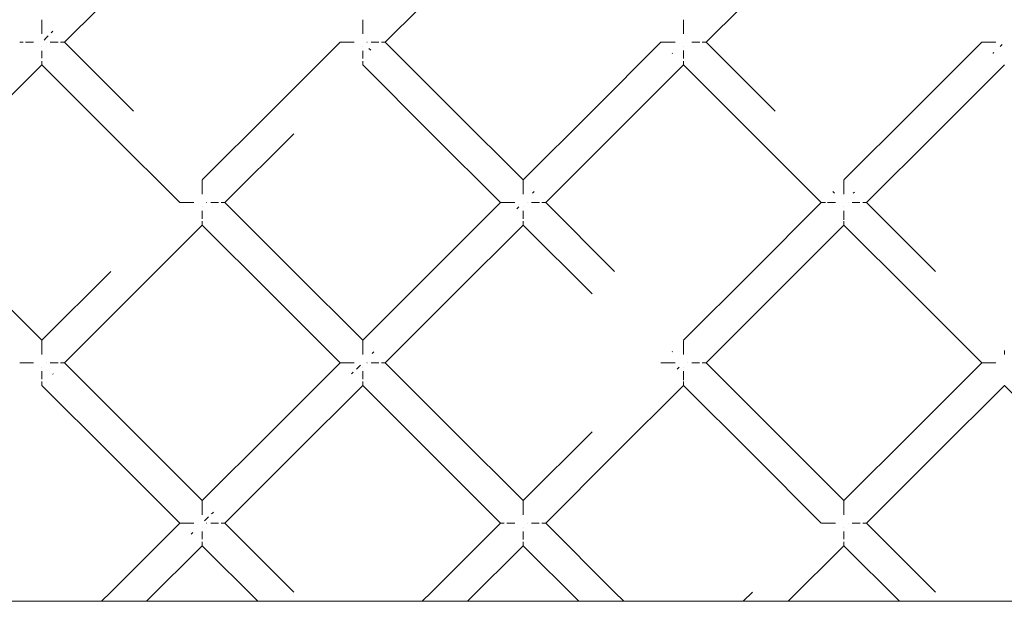
# Model space of a CAD drawing. Units: millimetres. Extents: x 57282 to 66916, y -18201 to -13029.
# Drawn here: x 61734 to 61855, y -15864 to -15792 of the extents above; entities that cross this region are included whole.
import ezdxf

# ---------------------------------------------------------------- set-up
doc = ezdxf.new("R2010")
doc.units = ezdxf.units.MM
doc.header["$MEASUREMENT"] = 0
doc.layers.add('Новый_Чертеж и Рисунок_Ном._пера__7', color=7, linetype='Continuous', lineweight=15)

msp = doc.modelspace()

# ---------------------------------------------------------------- linework, layer by layer
at = {"layer": 'Новый_Чертеж и Рисунок_Ном._пера__7', "color": 7, "linetype": 'Continuous', "lineweight": 15}
for points in [[(61739.27, -15795.18), (61747.73, -15786.72)], [(61778.66, -15795.18), (61787.12, -15786.72)], [(61818.06, -15795.18), (61826.52, -15786.72)], [(61736.49, -15792.45), (61736.49, -15792.41)], [(61736.49, -15792.48), (61736.49, -15792.46)], [(61736.49, -15792.6), (61736.49, -15792.48)], [(61736.49, -15792.6), (61736.49, -15792.62)], [(61736.49, -15792.65), (61736.49, -15792.62)], [(61736.49, -15792.84), (61736.49, -15792.65)], [(61736.49, -15792.84), (61736.49, -15792.87)], [(61736.49, -15792.91), (61736.49, -15792.87)], [(61775.89, -15792.45), (61775.89, -15792.41)], [(61775.89, -15792.48), (61775.89, -15792.46)], [(61775.89, -15792.6), (61775.89, -15792.48)], [(61775.89, -15792.6), (61775.89, -15792.62)], [(61775.89, -15792.65), (61775.89, -15792.62)], [(61775.89, -15792.84), (61775.89, -15792.65)], [(61775.89, -15792.84), (61775.89, -15792.87)], [(61775.89, -15792.91), (61775.89, -15792.87)], [(61815.28, -15792.45), (61815.28, -15792.41)], [(61815.28, -15792.48), (61815.28, -15792.46)], [(61815.28, -15792.6), (61815.28, -15792.48)], [(61815.28, -15792.6), (61815.28, -15792.62)], [(61815.28, -15792.65), (61815.28, -15792.62)], [(61815.28, -15792.84), (61815.28, -15792.65)], [(61815.28, -15792.84), (61815.28, -15792.87)], [(61815.28, -15792.91), (61815.28, -15792.87)], [(61736.49, -15793.18), (61736.49, -15792.91)], [(61736.49, -15793.18), (61736.49, -15793.22)], [(61736.49, -15793.26), (61736.49, -15793.22)], [(61736.49, -15793.61), (61736.49, -15793.26)], [(61736.49, -15793.61), (61736.49, -15793.64)], [(61736.49, -15793.68), (61736.49, -15793.64)], [(61736.49, -15794.09), (61736.49, -15793.68)], [(61736.49, -15794.09), (61736.49, -15794.12)], [(61737.77, -15793.9), (61737.65, -15794.03)], [(61737.77, -15793.9), (61737.65, -15794.03)], [(61737.77, -15793.9), (61737.65, -15794.03)], [(61737.77, -15793.9), (61737.65, -15794.03)], [(61737.77, -15793.9), (61737.85, -15793.82)], [(61737.77, -15793.9), (61737.85, -15793.82)], [(61737.77, -15793.9), (61737.85, -15793.82)], [(61737.77, -15793.9), (61737.85, -15793.82)], [(61775.89, -15793.18), (61775.89, -15792.91)], [(61775.89, -15793.18), (61775.89, -15793.22)], [(61775.89, -15793.26), (61775.89, -15793.22)], [(61775.89, -15793.61), (61775.89, -15793.26)], [(61775.89, -15793.61), (61775.89, -15793.64)], [(61775.89, -15793.68), (61775.89, -15793.64)], [(61775.89, -15794.09), (61775.89, -15793.68)], [(61775.89, -15794.09), (61775.89, -15794.12)], [(61815.28, -15793.18), (61815.28, -15792.91)], [(61815.28, -15793.18), (61815.28, -15793.22)], [(61815.28, -15793.26), (61815.28, -15793.22)], [(61815.28, -15793.61), (61815.28, -15793.26)], [(61815.28, -15793.61), (61815.28, -15793.64)], [(61815.28, -15793.68), (61815.28, -15793.64)], [(61815.28, -15794.09), (61815.28, -15793.68)], [(61815.28, -15794.09), (61815.28, -15794.12)], [(61733.79, -15795.18), (61733.77, -15795.18)], [(61733.91, -15795.18), (61733.79, -15795.18)], [(61733.91, -15795.18), (61733.93, -15795.18)], [(61733.96, -15795.18), (61733.93, -15795.18)], [(61734.16, -15795.18), (61733.96, -15795.18)], [(61734.16, -15795.18), (61734.19, -15795.18)], [(61734.5, -15795.18), (61734.53, -15795.18)], [(61734.57, -15795.18), (61734.53, -15795.18)], [(61734.92, -15795.18), (61734.57, -15795.18)], [(61734.92, -15795.18), (61734.95, -15795.18)], [(61734.99, -15795.18), (61734.95, -15795.18)], [(61735.4, -15795.18), (61734.99, -15795.18)], [(61735.4, -15795.18), (61735.43, -15795.18)], [(61735.46, -15795.18), (61735.43, -15795.18)], [(61736.49, -15794.15), (61736.49, -15794.12)], [(61737.02, -15794.65), (61736.76, -15794.91)], [(61737.02, -15794.65), (61736.76, -15794.91)], [(61737.02, -15794.65), (61737.26, -15794.41)], [(61737.02, -15794.65), (61737.26, -15794.41)], [(61737.02, -15795.18), (61737.03, -15795.18)], [(61737.53, -15795.18), (61737.55, -15795.18)], [(61737.58, -15795.18), (61737.55, -15795.18)], [(61738, -15795.18), (61737.58, -15795.18)], [(61738, -15795.18), (61738.03, -15795.18)], [(61738.07, -15795.18), (61738.03, -15795.18)], [(61738.41, -15795.18), (61738.07, -15795.18)], [(61738.41, -15795.18), (61738.45, -15795.18)], [(61738.49, -15795.18), (61738.45, -15795.18)], [(61738.83, -15795.18), (61738.8, -15795.18)], [(61739.02, -15795.18), (61738.83, -15795.18)], [(61739.02, -15795.18), (61739.06, -15795.18)], [(61739.08, -15795.18), (61739.06, -15795.18)], [(61739.19, -15795.18), (61739.08, -15795.18)], [(61739.19, -15795.18), (61739.21, -15795.18)], [(61739.26, -15795.18), (61739.22, -15795.18)], [(61739.27, -15795.18), (61747.73, -15803.64)], [(61773.11, -15795.18), (61764.65, -15803.64)], [(61773.16, -15795.18), (61773.12, -15795.18)], [(61773.19, -15795.18), (61773.17, -15795.18)], [(61773.3, -15795.18), (61773.19, -15795.18)], [(61773.3, -15795.18), (61773.32, -15795.18)], [(61773.36, -15795.18), (61773.32, -15795.18)], [(61773.55, -15795.18), (61773.36, -15795.18)], [(61773.55, -15795.18), (61773.58, -15795.18)], [(61773.62, -15795.18), (61773.58, -15795.18)], [(61773.89, -15795.18), (61773.62, -15795.18)], [(61773.89, -15795.18), (61773.93, -15795.18)], [(61773.97, -15795.18), (61773.93, -15795.18)], [(61774.31, -15795.18), (61773.97, -15795.18)], [(61774.31, -15795.18), (61774.35, -15795.18)], [(61774.38, -15795.18), (61774.35, -15795.18)], [(61774.8, -15795.18), (61774.38, -15795.18)], [(61774.8, -15795.18), (61774.83, -15795.18)], [(61774.85, -15795.18), (61774.83, -15795.18)], [(61775.89, -15794.15), (61775.89, -15794.12)], [(61776.41, -15795.18), (61776.43, -15795.18)], [(61776.92, -15795.18), (61776.95, -15795.18)], [(61776.98, -15795.18), (61776.95, -15795.18)], [(61777.39, -15795.18), (61776.98, -15795.18)], [(61777.39, -15795.18), (61777.43, -15795.18)], [(61777.46, -15795.18), (61777.43, -15795.18)], [(61777.81, -15795.18), (61777.46, -15795.18)], [(61777.81, -15795.18), (61777.85, -15795.18)], [(61777.88, -15795.18), (61777.85, -15795.18)], [(61778.22, -15795.18), (61778.19, -15795.18)], [(61778.42, -15795.18), (61778.22, -15795.18)], [(61778.42, -15795.18), (61778.45, -15795.18)], [(61778.47, -15795.18), (61778.45, -15795.18)], [(61778.59, -15795.18), (61778.47, -15795.18)], [(61778.59, -15795.18), (61778.61, -15795.18)], [(61778.65, -15795.18), (61778.62, -15795.18)], [(61778.66, -15795.18), (61787.12, -15803.64)], [(61812.51, -15795.18), (61804.05, -15803.64)], [(61812.55, -15795.18), (61812.51, -15795.18)], [(61812.58, -15795.18), (61812.56, -15795.18)], [(61812.7, -15795.18), (61812.58, -15795.18)], [(61812.7, -15795.18), (61812.72, -15795.18)], [(61812.75, -15795.18), (61812.72, -15795.18)], [(61812.94, -15795.18), (61812.75, -15795.18)], [(61812.94, -15795.18), (61812.97, -15795.18)], [(61813.01, -15795.18), (61812.97, -15795.18)], [(61813.28, -15795.18), (61813.01, -15795.18)], [(61813.28, -15795.18), (61813.32, -15795.18)], [(61813.36, -15795.18), (61813.32, -15795.18)], [(61813.71, -15795.18), (61813.36, -15795.18)], [(61813.71, -15795.18), (61813.74, -15795.18)], [(61813.78, -15795.18), (61813.74, -15795.18)], [(61814.19, -15795.18), (61813.78, -15795.18)], [(61814.19, -15795.18), (61814.22, -15795.18)], [(61814.25, -15795.18), (61814.22, -15795.18)], [(61815.28, -15794.15), (61815.28, -15794.12)], [(61816.32, -15795.18), (61816.34, -15795.18)], [(61816.37, -15795.18), (61816.34, -15795.18)], [(61816.79, -15795.18), (61816.37, -15795.18)], [(61816.79, -15795.18), (61816.82, -15795.18)], [(61816.86, -15795.18), (61816.82, -15795.18)], [(61817.2, -15795.18), (61816.86, -15795.18)], [(61817.2, -15795.18), (61817.24, -15795.18)], [(61817.28, -15795.18), (61817.24, -15795.18)], [(61817.62, -15795.18), (61817.59, -15795.18)], [(61817.81, -15795.18), (61817.62, -15795.18)], [(61817.81, -15795.18), (61817.84, -15795.18)], [(61817.87, -15795.18), (61817.84, -15795.18)], [(61817.98, -15795.18), (61817.87, -15795.18)], [(61817.98, -15795.18), (61818, -15795.18)], [(61818.05, -15795.18), (61818.01, -15795.18)], [(61818.06, -15795.18), (61826.52, -15803.64)], [(61851.9, -15795.18), (61843.44, -15803.64)], [(61851.95, -15795.18), (61851.91, -15795.18)], [(61851.98, -15795.18), (61851.96, -15795.18)], [(61852.09, -15795.18), (61851.98, -15795.18)], [(61852.09, -15795.18), (61852.11, -15795.18)], [(61852.15, -15795.18), (61852.11, -15795.18)], [(61852.34, -15795.18), (61852.15, -15795.18)], [(61852.34, -15795.18), (61852.37, -15795.18)], [(61852.41, -15795.18), (61852.37, -15795.18)], [(61852.68, -15795.18), (61852.41, -15795.18)], [(61852.68, -15795.18), (61852.71, -15795.18)], [(61852.75, -15795.18), (61852.71, -15795.18)], [(61853.1, -15795.18), (61852.75, -15795.18)], [(61853.1, -15795.18), (61853.13, -15795.18)], [(61853.17, -15795.18), (61853.13, -15795.18)], [(61853.59, -15795.18), (61853.17, -15795.18)], [(61853.59, -15795.18), (61853.61, -15795.18)], [(61853.64, -15795.18), (61853.61, -15795.18)], [(61736.49, -15795.71), (61736.49, -15795.72)], [(61736.49, -15796.22), (61736.49, -15796.24)], [(61736.49, -15796.27), (61736.49, -15796.24)], [(61736.49, -15796.69), (61736.49, -15796.27)], [(61775.89, -15795.71), (61775.89, -15795.72)], [(61775.89, -15796.22), (61775.89, -15796.24)], [(61775.89, -15796.27), (61775.89, -15796.24)], [(61775.89, -15796.69), (61775.89, -15796.27)], [(61776.87, -15796.16), (61776.66, -15795.95)], [(61776.87, -15796.16), (61776.66, -15795.95)], [(61815.28, -15795.71), (61815.28, -15795.72)], [(61815.28, -15796.21), (61815.28, -15796.24)], [(61815.28, -15796.27), (61815.28, -15796.24)], [(61815.28, -15796.69), (61815.28, -15796.27)], [(61853.39, -15796.46), (61853.32, -15796.54)], [(61853.39, -15796.46), (61853.32, -15796.54)], [(61853.39, -15796.46), (61853.32, -15796.54)], [(61853.39, -15796.46), (61853.32, -15796.54)], [(61854.15, -15795.71), (61854.41, -15795.45)], [(61854.15, -15795.71), (61854.41, -15795.45)], [(61736.49, -15796.69), (61736.49, -15796.72)], [(61736.49, -15796.76), (61736.49, -15796.72)], [(61736.49, -15797.1), (61736.49, -15796.76)], [(61736.49, -15797.1), (61736.49, -15797.14)], [(61736.49, -15797.52), (61736.49, -15797.49)], [(61736.49, -15797.71), (61736.49, -15797.52)], [(61736.49, -15797.71), (61736.49, -15797.74)], [(61775.89, -15796.69), (61775.89, -15796.72)], [(61775.89, -15796.76), (61775.89, -15796.72)], [(61775.89, -15797.1), (61775.89, -15796.76)], [(61775.89, -15797.1), (61775.89, -15797.14)], [(61775.89, -15797.18), (61775.89, -15797.14)], [(61775.89, -15797.52), (61775.89, -15797.49)], [(61775.89, -15797.71), (61775.89, -15797.52)], [(61775.89, -15797.71), (61775.89, -15797.74)], [(61813.89, -15796.57), (61813.92, -15796.54)], [(61813.89, -15796.57), (61813.92, -15796.54)], [(61813.89, -15796.57), (61813.92, -15796.54)], [(61813.89, -15796.57), (61813.92, -15796.54)], [(61815.28, -15796.69), (61815.28, -15796.72)], [(61815.28, -15796.76), (61815.28, -15796.72)], [(61815.28, -15797.1), (61815.28, -15796.76)], [(61815.28, -15797.1), (61815.28, -15797.14)], [(61815.28, -15797.18), (61815.28, -15797.14)], [(61815.28, -15797.52), (61815.28, -15797.49)], [(61815.28, -15797.71), (61815.28, -15797.52)], [(61815.28, -15797.71), (61815.28, -15797.74)], [(61853.29, -15796.57), (61853.32, -15796.54)], [(61853.29, -15796.57), (61853.32, -15796.54)], [(61853.29, -15796.57), (61853.32, -15796.54)], [(61853.29, -15796.57), (61853.32, -15796.54)], [(61736.49, -15797.96), (61728.03, -15806.42)], [(61736.49, -15797.76), (61736.49, -15797.74)], [(61736.49, -15797.88), (61736.49, -15797.76)], [(61736.49, -15797.88), (61736.49, -15797.9)], [(61736.49, -15797.95), (61736.49, -15797.91)], [(61736.49, -15797.96), (61744.95, -15806.42)], [(61775.89, -15797.76), (61775.89, -15797.74)], [(61775.89, -15797.88), (61775.89, -15797.76)], [(61775.89, -15797.88), (61775.89, -15797.9)], [(61775.89, -15797.95), (61775.89, -15797.91)], [(61775.89, -15797.96), (61784.35, -15806.42)], [(61815.28, -15797.96), (61806.82, -15806.42)], [(61815.28, -15797.76), (61815.28, -15797.74)], [(61815.28, -15797.88), (61815.28, -15797.76)], [(61815.28, -15797.88), (61815.28, -15797.9)], [(61815.28, -15797.95), (61815.28, -15797.91)], [(61815.28, -15797.96), (61823.74, -15806.42)], [(61854.68, -15797.95), (61846.21, -15806.42)], [(61756.19, -15812.1), (61764.65, -15803.64)], [(61795.58, -15812.1), (61787.12, -15803.64)], [(61795.58, -15812.1), (61804.05, -15803.64)], [(61834.98, -15812.1), (61843.44, -15803.64)], [(61753.42, -15814.88), (61744.95, -15806.42)], [(61758.96, -15814.88), (61767.43, -15806.42)], [(61792.81, -15814.88), (61784.35, -15806.42)], [(61798.36, -15814.88), (61806.82, -15806.42)], [(61832.2, -15814.88), (61823.74, -15806.42)], [(61837.75, -15814.88), (61846.21, -15806.42)], [(61756.19, -15812.15), (61756.19, -15812.11)], [(61756.19, -15812.18), (61756.19, -15812.16)], [(61756.19, -15812.29), (61756.19, -15812.18)], [(61795.58, -15812.15), (61795.58, -15812.11)], [(61795.58, -15812.18), (61795.58, -15812.16)], [(61795.58, -15812.29), (61795.58, -15812.18)], [(61834.98, -15812.15), (61834.98, -15812.11)], [(61834.98, -15812.18), (61834.98, -15812.16)], [(61834.98, -15812.29), (61834.98, -15812.18)], [(61756.19, -15812.29), (61756.19, -15812.31)], [(61756.19, -15812.35), (61756.19, -15812.31)], [(61756.19, -15812.54), (61756.19, -15812.35)], [(61756.19, -15812.54), (61756.19, -15812.57)], [(61756.19, -15812.61), (61756.19, -15812.57)], [(61756.19, -15812.88), (61756.19, -15812.61)], [(61756.19, -15812.88), (61756.19, -15812.92)], [(61756.19, -15812.96), (61756.19, -15812.92)], [(61756.19, -15813.3), (61756.19, -15812.96)], [(61756.19, -15813.3), (61756.19, -15813.34)], [(61756.19, -15813.37), (61756.19, -15813.34)], [(61756.19, -15813.79), (61756.19, -15813.37)], [(61795.58, -15812.29), (61795.58, -15812.31)], [(61795.58, -15812.35), (61795.58, -15812.31)], [(61795.58, -15812.54), (61795.58, -15812.35)], [(61795.58, -15812.54), (61795.58, -15812.57)], [(61795.58, -15812.61), (61795.58, -15812.57)], [(61795.58, -15812.88), (61795.58, -15812.61)], [(61795.58, -15812.88), (61795.58, -15812.92)], [(61795.58, -15812.96), (61795.58, -15812.92)], [(61795.58, -15813.3), (61795.58, -15812.96)], [(61795.58, -15813.3), (61795.58, -15813.34)], [(61795.58, -15813.37), (61795.58, -15813.34)], [(61795.58, -15813.79), (61795.58, -15813.37)], [(61834.98, -15812.29), (61834.98, -15812.31)], [(61834.98, -15812.35), (61834.98, -15812.31)], [(61834.98, -15812.54), (61834.98, -15812.35)], [(61834.98, -15812.54), (61834.98, -15812.57)], [(61834.98, -15812.61), (61834.98, -15812.57)], [(61834.98, -15812.88), (61834.98, -15812.61)], [(61834.98, -15812.88), (61834.98, -15812.92)], [(61834.98, -15812.96), (61834.98, -15812.92)], [(61834.98, -15813.3), (61834.98, -15812.96)], [(61834.98, -15813.3), (61834.98, -15813.34)], [(61834.98, -15813.37), (61834.98, -15813.34)], [(61834.98, -15813.79), (61834.98, -15813.37)], [(61756.19, -15813.79), (61756.19, -15813.82)], [(61756.19, -15813.84), (61756.19, -15813.82)], [(61795.58, -15813.79), (61795.58, -15813.82)], [(61795.58, -15813.84), (61795.58, -15813.82)], [(61796.87, -15813.6), (61796.74, -15813.72)], [(61796.87, -15813.6), (61796.74, -15813.72)], [(61796.87, -15813.6), (61796.74, -15813.72)], [(61796.87, -15813.6), (61796.74, -15813.72)], [(61796.87, -15813.6), (61796.94, -15813.52)], [(61796.87, -15813.6), (61796.94, -15813.52)], [(61796.87, -15813.6), (61796.94, -15813.52)], [(61796.87, -15813.6), (61796.94, -15813.52)], [(61833.7, -15813.6), (61833.62, -15813.52)], [(61833.7, -15813.6), (61833.62, -15813.52)], [(61833.7, -15813.6), (61833.62, -15813.52)], [(61833.7, -15813.6), (61833.62, -15813.52)], [(61833.7, -15813.6), (61833.83, -15813.72)], [(61833.7, -15813.6), (61833.83, -15813.72)], [(61834.98, -15813.79), (61834.98, -15813.82)], [(61834.98, -15813.84), (61834.98, -15813.82)], [(61836.26, -15813.6), (61836.13, -15813.72)], [(61836.26, -15813.6), (61836.13, -15813.72)], [(61836.26, -15813.6), (61836.13, -15813.72)], [(61836.26, -15813.6), (61836.13, -15813.72)], [(61753.46, -15814.88), (61753.42, -15814.88)], [(61753.49, -15814.88), (61753.47, -15814.88)], [(61753.61, -15814.88), (61753.49, -15814.88)], [(61753.61, -15814.88), (61753.63, -15814.88)], [(61753.66, -15814.88), (61753.63, -15814.88)], [(61753.85, -15814.88), (61753.66, -15814.88)], [(61753.85, -15814.88), (61753.88, -15814.88)], [(61753.92, -15814.88), (61753.88, -15814.88)], [(61754.19, -15814.88), (61753.92, -15814.88)], [(61754.19, -15814.88), (61754.23, -15814.88)], [(61754.27, -15814.88), (61754.23, -15814.88)], [(61754.62, -15814.88), (61754.27, -15814.88)], [(61754.62, -15814.88), (61754.65, -15814.88)], [(61754.69, -15814.88), (61754.65, -15814.88)], [(61755.1, -15814.88), (61754.69, -15814.88)], [(61755.1, -15814.88), (61755.13, -15814.88)], [(61755.16, -15814.88), (61755.13, -15814.88)], [(61756.19, -15815.4), (61756.19, -15815.42)], [(61756.72, -15814.88), (61756.73, -15814.88)], [(61757.22, -15814.88), (61757.25, -15814.88)], [(61757.28, -15814.88), (61757.25, -15814.88)], [(61757.69, -15814.88), (61757.28, -15814.88)], [(61757.69, -15814.88), (61757.73, -15814.88)], [(61757.76, -15814.88), (61757.73, -15814.88)], [(61758.11, -15814.88), (61757.76, -15814.88)], [(61758.11, -15814.88), (61758.15, -15814.88)], [(61758.19, -15814.88), (61758.15, -15814.88)], [(61758.53, -15814.88), (61758.5, -15814.88)], [(61758.72, -15814.88), (61758.53, -15814.88)], [(61758.72, -15814.88), (61758.75, -15814.88)], [(61758.77, -15814.88), (61758.75, -15814.88)], [(61758.89, -15814.88), (61758.77, -15814.88)], [(61758.89, -15814.88), (61758.91, -15814.88)], [(61758.96, -15814.88), (61758.92, -15814.88)], [(61758.96, -15814.88), (61767.43, -15823.34)], [(61792.81, -15814.88), (61784.35, -15823.34)], [(61792.86, -15814.88), (61792.82, -15814.88)], [(61792.89, -15814.88), (61792.86, -15814.88)], [(61793, -15814.88), (61792.89, -15814.88)], [(61793, -15814.88), (61793.02, -15814.88)], [(61793.05, -15814.88), (61793.02, -15814.88)], [(61793.25, -15814.88), (61793.05, -15814.88)], [(61793.25, -15814.88), (61793.28, -15814.88)], [(61793.32, -15814.88), (61793.28, -15814.88)], [(61793.59, -15814.88), (61793.32, -15814.88)], [(61793.59, -15814.88), (61793.62, -15814.88)], [(61793.66, -15814.88), (61793.62, -15814.88)], [(61794.01, -15814.88), (61793.66, -15814.88)], [(61794.01, -15814.88), (61794.04, -15814.88)], [(61794.08, -15814.88), (61794.04, -15814.88)], [(61794.5, -15814.88), (61794.08, -15814.88)], [(61794.5, -15814.88), (61794.52, -15814.88)], [(61794.55, -15814.88), (61794.52, -15814.88)], [(61795.05, -15815.41), (61794.81, -15815.65)], [(61795.05, -15815.41), (61794.81, -15815.65)], [(61795.58, -15815.4), (61795.58, -15815.42)], [(61796.11, -15814.88), (61796.13, -15814.88)], [(61796.62, -15814.88), (61796.65, -15814.88)], [(61796.67, -15814.88), (61796.65, -15814.88)], [(61797.09, -15814.88), (61796.67, -15814.88)], [(61797.09, -15814.88), (61797.13, -15814.88)], [(61797.16, -15814.88), (61797.13, -15814.88)], [(61797.51, -15814.88), (61797.16, -15814.88)], [(61797.51, -15814.88), (61797.55, -15814.88)], [(61797.58, -15814.88), (61797.55, -15814.88)], [(61797.92, -15814.88), (61797.89, -15814.88)], [(61798.11, -15814.88), (61797.92, -15814.88)], [(61798.11, -15814.88), (61798.15, -15814.88)], [(61798.17, -15814.88), (61798.15, -15814.88)], [(61798.28, -15814.88), (61798.17, -15814.88)], [(61798.28, -15814.88), (61798.31, -15814.88)], [(61798.35, -15814.88), (61798.31, -15814.88)], [(61798.36, -15814.88), (61806.82, -15823.34)], [(61832.2, -15814.88), (61823.74, -15823.34)], [(61832.25, -15814.88), (61832.21, -15814.88)], [(61832.28, -15814.88), (61832.26, -15814.88)], [(61832.39, -15814.88), (61832.28, -15814.88)], [(61832.39, -15814.88), (61832.42, -15814.88)], [(61832.45, -15814.88), (61832.42, -15814.88)], [(61832.64, -15814.88), (61832.45, -15814.88)], [(61832.64, -15814.88), (61832.67, -15814.88)], [(61832.71, -15814.88), (61832.67, -15814.88)], [(61832.98, -15814.88), (61833.02, -15814.88)], [(61833.06, -15814.88), (61833.02, -15814.88)], [(61833.4, -15814.88), (61833.06, -15814.88)], [(61833.4, -15814.88), (61833.44, -15814.88)], [(61833.47, -15814.88), (61833.44, -15814.88)], [(61833.89, -15814.88), (61833.47, -15814.88)], [(61833.89, -15814.88), (61833.92, -15814.88)], [(61833.94, -15814.88), (61833.92, -15814.88)], [(61834.98, -15815.4), (61834.98, -15815.42)], [(61835.51, -15814.88), (61835.52, -15814.88)], [(61836.01, -15814.88), (61836.04, -15814.88)], [(61836.07, -15814.88), (61836.04, -15814.88)], [(61836.48, -15814.88), (61836.07, -15814.88)], [(61836.48, -15814.88), (61836.52, -15814.88)], [(61836.55, -15814.88), (61836.52, -15814.88)], [(61836.9, -15814.88), (61836.55, -15814.88)], [(61836.9, -15814.88), (61836.94, -15814.88)], [(61837.32, -15814.88), (61837.29, -15814.88)], [(61837.51, -15814.88), (61837.32, -15814.88)], [(61837.51, -15814.88), (61837.54, -15814.88)], [(61837.56, -15814.88), (61837.54, -15814.88)], [(61837.68, -15814.88), (61837.56, -15814.88)], [(61837.68, -15814.88), (61837.7, -15814.88)], [(61837.75, -15814.88), (61837.71, -15814.88)], [(61837.75, -15814.88), (61846.21, -15823.34)], [(61756.19, -15815.91), (61756.19, -15815.94)], [(61756.19, -15815.97), (61756.19, -15815.94)], [(61756.19, -15816.38), (61756.19, -15815.97)], [(61756.19, -15816.38), (61756.19, -15816.42)], [(61756.19, -15816.45), (61756.19, -15816.42)], [(61756.19, -15816.8), (61756.19, -15816.45)], [(61756.19, -15816.8), (61756.19, -15816.84)], [(61756.19, -15816.87), (61756.19, -15816.84)], [(61795.58, -15815.91), (61795.58, -15815.94)], [(61795.58, -15815.97), (61795.58, -15815.94)], [(61795.58, -15816.38), (61795.58, -15815.97)], [(61795.58, -15816.38), (61795.58, -15816.42)], [(61795.58, -15816.45), (61795.58, -15816.42)], [(61795.58, -15816.8), (61795.58, -15816.45)], [(61795.58, -15816.8), (61795.58, -15816.84)], [(61795.58, -15816.87), (61795.58, -15816.84)], [(61834.98, -15815.91), (61834.98, -15815.94)], [(61834.98, -15815.97), (61834.98, -15815.94)], [(61834.98, -15816.38), (61834.98, -15815.97)], [(61834.98, -15816.38), (61834.98, -15816.42)], [(61834.98, -15816.45), (61834.98, -15816.42)], [(61834.98, -15816.8), (61834.98, -15816.45)], [(61834.98, -15816.8), (61834.98, -15816.84)], [(61834.98, -15816.87), (61834.98, -15816.84)], [(61834.98, -15817.01), (61834.98, -15816.87)], [(61756.19, -15817.65), (61747.73, -15826.11)], [(61756.19, -15817.21), (61756.19, -15817.18)], [(61756.19, -15817.41), (61756.19, -15817.21)], [(61756.19, -15817.41), (61756.19, -15817.44)], [(61756.19, -15817.46), (61756.19, -15817.44)], [(61756.19, -15817.58), (61756.19, -15817.46)], [(61756.19, -15817.58), (61756.19, -15817.6)], [(61756.19, -15817.64), (61756.19, -15817.61)], [(61756.19, -15817.65), (61764.65, -15826.11)], [(61795.58, -15817.65), (61787.12, -15826.11)], [(61795.58, -15817.21), (61795.58, -15817.18)], [(61795.58, -15817.41), (61795.58, -15817.21)], [(61795.58, -15817.41), (61795.58, -15817.44)], [(61795.58, -15817.46), (61795.58, -15817.44)], [(61795.58, -15817.58), (61795.58, -15817.46)], [(61795.58, -15817.58), (61795.58, -15817.6)], [(61795.58, -15817.64), (61795.58, -15817.61)], [(61795.58, -15817.65), (61804.05, -15826.11)], [(61834.98, -15817.65), (61826.52, -15826.11)], [(61834.98, -15817.21), (61834.98, -15817.18)], [(61834.98, -15817.41), (61834.98, -15817.21)], [(61834.98, -15817.41), (61834.98, -15817.44)], [(61834.98, -15817.46), (61834.98, -15817.44)], [(61834.98, -15817.58), (61834.98, -15817.46)], [(61834.98, -15817.58), (61834.98, -15817.6)], [(61834.98, -15817.64), (61834.98, -15817.61)], [(61834.98, -15817.65), (61843.44, -15826.11)], [(61736.49, -15831.8), (61728.03, -15823.34)], [(61736.49, -15831.8), (61744.95, -15823.34)], [(61775.89, -15831.8), (61767.43, -15823.34)], [(61775.89, -15831.8), (61784.35, -15823.34)], [(61815.28, -15831.8), (61823.74, -15823.34)], [(61739.27, -15834.58), (61747.73, -15826.11)], [(61773.11, -15834.57), (61764.65, -15826.11)], [(61778.66, -15834.57), (61787.12, -15826.11)], [(61818.06, -15834.57), (61826.52, -15826.11)], [(61851.9, -15834.57), (61843.44, -15826.11)], [(61736.49, -15831.85), (61736.49, -15831.81)], [(61736.49, -15831.88), (61736.49, -15831.85)], [(61736.49, -15831.99), (61736.49, -15831.88)], [(61736.49, -15831.99), (61736.49, -15832.01)], [(61736.49, -15832.04), (61736.49, -15832.01)], [(61736.49, -15832.24), (61736.49, -15832.04)], [(61736.49, -15832.24), (61736.49, -15832.27)], [(61736.49, -15832.31), (61736.49, -15832.27)], [(61736.49, -15832.58), (61736.49, -15832.31)], [(61736.49, -15832.58), (61736.49, -15832.61)], [(61736.49, -15832.65), (61736.49, -15832.61)], [(61736.49, -15833), (61736.49, -15832.65)], [(61775.89, -15831.85), (61775.89, -15831.81)], [(61775.89, -15831.88), (61775.89, -15831.85)], [(61775.89, -15831.99), (61775.89, -15831.88)], [(61775.89, -15831.99), (61775.89, -15832.01)], [(61775.89, -15832.04), (61775.89, -15832.01)], [(61775.89, -15832.24), (61775.89, -15832.04)], [(61775.89, -15832.24), (61775.89, -15832.27)], [(61775.89, -15832.31), (61775.89, -15832.27)], [(61775.89, -15832.58), (61775.89, -15832.31)], [(61775.89, -15832.58), (61775.89, -15832.61)], [(61775.89, -15832.65), (61775.89, -15832.61)], [(61775.89, -15833), (61775.89, -15832.65)], [(61815.28, -15831.85), (61815.28, -15831.81)], [(61815.28, -15831.88), (61815.28, -15831.85)], [(61815.28, -15831.99), (61815.28, -15831.88)], [(61815.28, -15831.99), (61815.28, -15832.01)], [(61815.28, -15832.04), (61815.28, -15832.01)], [(61815.28, -15832.24), (61815.28, -15832.04)], [(61815.28, -15832.24), (61815.28, -15832.27)], [(61815.28, -15832.31), (61815.28, -15832.27)], [(61815.28, -15832.58), (61815.28, -15832.31)], [(61815.28, -15832.58), (61815.28, -15832.61)], [(61815.28, -15832.65), (61815.28, -15832.61)], [(61815.28, -15833), (61815.28, -15832.65)], [(61736.49, -15833), (61736.49, -15833.03)], [(61736.49, -15833.07), (61736.49, -15833.03)], [(61736.49, -15833.49), (61736.49, -15833.07)], [(61736.49, -15833.49), (61736.49, -15833.51)], [(61736.49, -15833.54), (61736.49, -15833.51)], [(61775.89, -15833), (61775.89, -15833.03)], [(61775.89, -15833.07), (61775.89, -15833.03)], [(61775.89, -15833.49), (61775.89, -15833.07)], [(61775.89, -15833.49), (61775.89, -15833.51)], [(61775.89, -15833.54), (61775.89, -15833.51)], [(61777.17, -15833.29), (61777.04, -15833.42)], [(61777.17, -15833.29), (61777.04, -15833.42)], [(61777.17, -15833.29), (61777.04, -15833.42)], [(61777.17, -15833.29), (61777.04, -15833.42)], [(61777.17, -15833.29), (61777.25, -15833.21)], [(61777.17, -15833.29), (61777.25, -15833.21)], [(61777.17, -15833.29), (61777.25, -15833.21)], [(61777.17, -15833.29), (61777.25, -15833.21)], [(61813.89, -15833.19), (61813.92, -15833.21)], [(61813.89, -15833.19), (61813.92, -15833.21)], [(61813.89, -15833.19), (61813.92, -15833.21)], [(61813.89, -15833.19), (61813.92, -15833.21)], [(61815.28, -15833), (61815.28, -15833.03)], [(61815.28, -15833.07), (61815.28, -15833.03)], [(61815.28, -15833.49), (61815.28, -15833.07)], [(61815.28, -15833.49), (61815.28, -15833.51)], [(61815.28, -15833.54), (61815.28, -15833.51)], [(61854.68, -15833.49), (61854.68, -15833.07)], [(61854.68, -15833.49), (61854.68, -15833.51)], [(61854.68, -15833.54), (61854.68, -15833.51)], [(61733.79, -15834.58), (61733.77, -15834.58)], [(61733.91, -15834.58), (61733.79, -15834.58)], [(61733.91, -15834.58), (61733.93, -15834.58)], [(61733.96, -15834.58), (61733.93, -15834.58)], [(61734.16, -15834.58), (61733.96, -15834.58)], [(61734.16, -15834.58), (61734.19, -15834.58)], [(61734.23, -15834.58), (61734.19, -15834.58)], [(61734.5, -15834.58), (61734.23, -15834.58)], [(61734.5, -15834.58), (61734.53, -15834.58)], [(61734.57, -15834.58), (61734.53, -15834.58)], [(61734.92, -15834.58), (61734.57, -15834.58)], [(61734.92, -15834.58), (61734.95, -15834.58)], [(61734.99, -15834.58), (61734.95, -15834.58)], [(61735.4, -15834.58), (61734.99, -15834.58)], [(61735.4, -15834.58), (61735.43, -15834.58)], [(61735.46, -15834.58), (61735.43, -15834.58)], [(61736.49, -15835.1), (61736.49, -15835.12)], [(61737.02, -15834.58), (61737.03, -15834.58)], [(61737.53, -15834.58), (61737.55, -15834.58)], [(61737.58, -15834.58), (61737.55, -15834.58)], [(61738, -15834.58), (61737.58, -15834.58)], [(61738, -15834.58), (61738.03, -15834.58)], [(61738.07, -15834.58), (61738.03, -15834.58)], [(61738.41, -15834.58), (61738.07, -15834.58)], [(61738.41, -15834.58), (61738.45, -15834.58)], [(61738.49, -15834.58), (61738.45, -15834.58)], [(61738.83, -15834.58), (61738.8, -15834.58)], [(61739.02, -15834.58), (61738.83, -15834.58)], [(61739.02, -15834.58), (61739.06, -15834.58)], [(61739.08, -15834.58), (61739.06, -15834.58)], [(61739.19, -15834.58), (61739.08, -15834.58)], [(61739.19, -15834.58), (61739.21, -15834.58)], [(61739.26, -15834.58), (61739.22, -15834.58)], [(61739.27, -15834.58), (61747.73, -15843.04)], [(61773.11, -15834.57), (61764.65, -15843.04)], [(61773.16, -15834.57), (61773.12, -15834.57)], [(61773.19, -15834.57), (61773.17, -15834.57)], [(61773.3, -15834.57), (61773.19, -15834.57)], [(61773.3, -15834.57), (61773.32, -15834.57)], [(61773.36, -15834.57), (61773.32, -15834.57)], [(61773.55, -15834.57), (61773.36, -15834.57)], [(61773.55, -15834.57), (61773.58, -15834.57)], [(61773.62, -15834.57), (61773.58, -15834.57)], [(61773.89, -15834.57), (61773.62, -15834.57)], [(61773.89, -15834.57), (61773.93, -15834.57)], [(61773.97, -15834.57), (61773.93, -15834.57)], [(61774.31, -15834.57), (61773.97, -15834.57)], [(61774.31, -15834.57), (61774.35, -15834.57)], [(61774.38, -15834.57), (61774.35, -15834.57)], [(61774.8, -15834.57), (61774.38, -15834.57)], [(61774.8, -15834.57), (61774.83, -15834.57)], [(61774.85, -15834.57), (61774.83, -15834.57)], [(61775.36, -15835.11), (61775.12, -15835.35)], [(61775.36, -15835.11), (61775.12, -15835.35)], [(61775.36, -15835.11), (61775.62, -15834.85)], [(61775.36, -15835.11), (61775.62, -15834.85)], [(61775.89, -15835.1), (61775.89, -15835.12)], [(61776.41, -15834.57), (61776.43, -15834.57)], [(61776.92, -15834.57), (61776.95, -15834.57)], [(61776.98, -15834.57), (61776.95, -15834.57)], [(61777.39, -15834.57), (61776.98, -15834.57)], [(61777.39, -15834.57), (61777.43, -15834.57)], [(61777.46, -15834.57), (61777.43, -15834.57)], [(61777.81, -15834.57), (61777.46, -15834.58)], [(61777.81, -15834.57), (61777.85, -15834.57)], [(61777.88, -15834.57), (61777.85, -15834.57)], [(61778.22, -15834.57), (61778.19, -15834.57)], [(61778.42, -15834.57), (61778.22, -15834.57)], [(61778.42, -15834.57), (61778.45, -15834.57)], [(61778.47, -15834.57), (61778.45, -15834.57)], [(61778.59, -15834.57), (61778.47, -15834.57)], [(61778.59, -15834.57), (61778.61, -15834.57)], [(61778.65, -15834.57), (61778.62, -15834.57)], [(61778.66, -15834.57), (61787.12, -15843.04)], [(61812.55, -15834.57), (61812.51, -15834.57)], [(61812.58, -15834.57), (61812.56, -15834.57)], [(61812.7, -15834.57), (61812.58, -15834.57)], [(61812.7, -15834.57), (61812.72, -15834.57)], [(61812.75, -15834.57), (61812.72, -15834.57)], [(61812.94, -15834.57), (61812.75, -15834.57)], [(61812.94, -15834.57), (61812.97, -15834.57)], [(61813.01, -15834.57), (61812.97, -15834.57)], [(61813.28, -15834.57), (61813.01, -15834.57)], [(61813.28, -15834.57), (61813.32, -15834.57)], [(61813.36, -15834.57), (61813.32, -15834.57)], [(61813.71, -15834.57), (61813.36, -15834.57)], [(61813.71, -15834.57), (61813.74, -15834.57)], [(61813.78, -15834.57), (61813.74, -15834.57)], [(61814.19, -15834.57), (61813.78, -15834.57)], [(61814.19, -15834.57), (61814.22, -15834.57)], [(61814.25, -15834.57), (61814.22, -15834.57)], [(61814.75, -15835.11), (61814.51, -15835.35)], [(61814.75, -15835.11), (61814.51, -15835.35)], [(61815.28, -15835.1), (61815.28, -15835.12)], [(61815.81, -15834.57), (61815.82, -15834.57)], [(61816.32, -15834.57), (61816.34, -15834.57)], [(61816.37, -15834.57), (61816.34, -15834.57)], [(61816.79, -15834.57), (61816.37, -15834.57)], [(61816.79, -15834.57), (61816.82, -15834.57)], [(61816.86, -15834.57), (61816.82, -15834.57)], [(61817.2, -15834.57), (61816.86, -15834.57)], [(61817.2, -15834.57), (61817.24, -15834.57)], [(61817.62, -15834.57), (61817.59, -15834.57)], [(61817.81, -15834.57), (61817.62, -15834.57)], [(61817.81, -15834.57), (61817.84, -15834.57)], [(61817.87, -15834.57), (61817.84, -15834.57)], [(61817.98, -15834.57), (61817.87, -15834.57)], [(61817.98, -15834.57), (61818, -15834.57)], [(61818.05, -15834.57), (61818.01, -15834.57)], [(61818.06, -15834.57), (61826.52, -15843.04)], [(61851.9, -15834.57), (61843.44, -15843.04)], [(61851.95, -15834.57), (61851.91, -15834.57)], [(61851.98, -15834.57), (61851.96, -15834.57)], [(61852.09, -15834.57), (61851.98, -15834.57)], [(61852.09, -15834.57), (61852.11, -15834.57)], [(61852.15, -15834.57), (61852.11, -15834.57)], [(61852.34, -15834.57), (61852.15, -15834.57)], [(61852.34, -15834.57), (61852.37, -15834.57)], [(61852.41, -15834.57), (61852.37, -15834.57)], [(61852.68, -15834.57), (61852.41, -15834.57)], [(61852.68, -15834.57), (61852.71, -15834.57)], [(61852.75, -15834.57), (61852.71, -15834.57)], [(61853.1, -15834.57), (61852.75, -15834.57)], [(61853.1, -15834.57), (61853.13, -15834.57)], [(61853.17, -15834.57), (61853.13, -15834.57)], [(61853.59, -15834.57), (61853.17, -15834.57)], [(61853.59, -15834.57), (61853.61, -15834.57)], [(61853.64, -15834.57), (61853.61, -15834.57)], [(61736.49, -15835.61), (61736.49, -15835.64)], [(61736.49, -15835.66), (61736.49, -15835.64)], [(61736.49, -15836.08), (61736.49, -15835.66)], [(61736.49, -15836.08), (61736.49, -15836.12)], [(61736.49, -15836.15), (61736.49, -15836.12)], [(61736.49, -15836.5), (61736.49, -15836.15)], [(61737.88, -15835.96), (61737.85, -15835.94)], [(61737.88, -15835.96), (61737.85, -15835.94)], [(61774.61, -15835.86), (61774.53, -15835.94)], [(61774.61, -15835.86), (61774.53, -15835.94)], [(61774.61, -15835.86), (61774.53, -15835.94)], [(61774.61, -15835.86), (61774.53, -15835.94)], [(61774.61, -15835.86), (61774.73, -15835.73)], [(61774.61, -15835.86), (61774.73, -15835.73)], [(61774.61, -15835.86), (61774.73, -15835.73)], [(61774.61, -15835.86), (61774.73, -15835.73)], [(61775.89, -15835.61), (61775.89, -15835.64)], [(61775.89, -15835.66), (61775.89, -15835.64)], [(61775.89, -15836.08), (61775.89, -15835.66)], [(61775.89, -15836.08), (61775.89, -15836.12)], [(61775.89, -15836.15), (61775.89, -15836.12)], [(61775.89, -15836.5), (61775.89, -15836.15)], [(61815.28, -15835.61), (61815.28, -15835.64)], [(61815.28, -15835.66), (61815.28, -15835.64)], [(61815.28, -15836.08), (61815.28, -15835.66)], [(61815.28, -15836.08), (61815.28, -15836.12)], [(61815.28, -15836.15), (61815.28, -15836.12)], [(61815.28, -15836.5), (61815.28, -15836.15)], [(61736.49, -15836.5), (61736.49, -15836.54)], [(61736.49, -15836.57), (61736.49, -15836.54)], [(61736.49, -15836.91), (61736.49, -15836.88)], [(61736.49, -15837.11), (61736.49, -15836.91)], [(61736.49, -15837.11), (61736.49, -15837.14)], [(61736.49, -15837.16), (61736.49, -15837.14)], [(61736.49, -15837.27), (61736.49, -15837.16)], [(61736.49, -15837.27), (61736.49, -15837.3)], [(61736.49, -15837.34), (61736.49, -15837.3)], [(61736.49, -15837.35), (61744.95, -15845.81)], [(61775.89, -15837.35), (61767.43, -15845.81)], [(61775.89, -15836.5), (61775.89, -15836.54)], [(61775.89, -15836.57), (61775.89, -15836.54)], [(61775.89, -15836.91), (61775.89, -15836.88)], [(61775.89, -15837.11), (61775.89, -15836.91)], [(61775.89, -15837.11), (61775.89, -15837.14)], [(61775.89, -15837.16), (61775.89, -15837.14)], [(61775.89, -15837.27), (61775.89, -15837.16)], [(61775.89, -15837.27), (61775.89, -15837.3)], [(61775.89, -15837.34), (61775.89, -15837.3)], [(61775.89, -15837.35), (61784.35, -15845.81)], [(61815.28, -15837.35), (61806.82, -15845.81)], [(61815.28, -15836.5), (61815.28, -15836.54)], [(61815.28, -15836.57), (61815.28, -15836.54)], [(61815.28, -15836.7), (61815.28, -15836.57)], [(61815.28, -15836.91), (61815.28, -15836.88)], [(61815.28, -15837.11), (61815.28, -15836.91)], [(61815.28, -15837.11), (61815.28, -15837.14)], [(61815.28, -15837.16), (61815.28, -15837.14)], [(61815.28, -15837.27), (61815.28, -15837.16)], [(61815.28, -15837.27), (61815.28, -15837.3)], [(61815.28, -15837.34), (61815.28, -15837.3)], [(61815.28, -15837.35), (61823.74, -15845.81)], [(61854.68, -15837.35), (61846.21, -15845.81)], [(61854.68, -15837.34), (61854.68, -15837.3)], [(61854.68, -15837.35), (61863.14, -15845.81)], [(61756.19, -15851.5), (61747.73, -15843.04)], [(61756.19, -15851.5), (61764.65, -15843.04)], [(61795.58, -15851.5), (61787.12, -15843.04)], [(61795.58, -15851.5), (61804.05, -15843.04)], [(61834.98, -15851.5), (61826.52, -15843.04)], [(61834.98, -15851.5), (61843.44, -15843.04)], [(61753.42, -15854.27), (61744.95, -15845.81)], [(61758.96, -15854.27), (61767.43, -15845.81)], [(61792.81, -15854.27), (61784.35, -15845.81)], [(61798.36, -15854.27), (61806.82, -15845.81)], [(61832.2, -15854.27), (61823.74, -15845.81)], [(61837.75, -15854.27), (61846.21, -15845.81)], [(61756.19, -15851.54), (61756.19, -15851.51)], [(61756.19, -15851.57), (61756.19, -15851.55)], [(61756.19, -15851.69), (61756.19, -15851.57)], [(61756.19, -15851.69), (61756.19, -15851.71)], [(61756.19, -15851.74), (61756.19, -15851.71)], [(61756.19, -15851.94), (61756.19, -15851.74)], [(61756.19, -15851.94), (61756.19, -15851.97)], [(61756.19, -15852.01), (61756.19, -15851.97)], [(61756.19, -15852.28), (61756.19, -15852.01)], [(61795.58, -15851.54), (61795.58, -15851.5)], [(61795.58, -15851.57), (61795.58, -15851.55)], [(61795.58, -15851.69), (61795.58, -15851.57)], [(61795.58, -15851.69), (61795.58, -15851.71)], [(61795.58, -15851.74), (61795.58, -15851.71)], [(61795.58, -15851.93), (61795.58, -15851.74)], [(61795.58, -15851.93), (61795.58, -15851.97)], [(61795.58, -15852.01), (61795.58, -15851.97)], [(61795.58, -15852.28), (61795.58, -15852.01)], [(61834.98, -15851.54), (61834.98, -15851.5)], [(61834.98, -15851.57), (61834.98, -15851.55)], [(61834.98, -15851.69), (61834.98, -15851.57)], [(61834.98, -15851.69), (61834.98, -15851.71)], [(61834.98, -15851.74), (61834.98, -15851.71)], [(61834.98, -15851.93), (61834.98, -15851.74)], [(61834.98, -15851.93), (61834.98, -15851.97)], [(61834.98, -15852.01), (61834.98, -15851.97)], [(61834.98, -15852.28), (61834.98, -15852.01)], [(61756.19, -15852.28), (61756.19, -15852.31)], [(61756.19, -15852.35), (61756.19, -15852.31)], [(61756.19, -15852.7), (61756.19, -15852.35)], [(61756.19, -15852.7), (61756.19, -15852.73)], [(61756.19, -15852.77), (61756.19, -15852.73)], [(61756.19, -15853.18), (61756.19, -15852.77)], [(61756.19, -15853.18), (61756.19, -15853.21)], [(61756.19, -15853.24), (61756.19, -15853.21)], [(61757.47, -15852.99), (61757.34, -15853.12)], [(61757.47, -15852.99), (61757.34, -15853.12)], [(61757.47, -15852.99), (61757.55, -15852.91)], [(61757.47, -15852.99), (61757.55, -15852.91)], [(61795.58, -15852.28), (61795.58, -15852.31)], [(61795.58, -15852.35), (61795.58, -15852.31)], [(61795.58, -15852.7), (61795.58, -15852.35)], [(61795.58, -15852.7), (61795.58, -15852.73)], [(61795.58, -15852.77), (61795.58, -15852.73)], [(61795.58, -15853.18), (61795.58, -15852.77)], [(61795.58, -15853.18), (61795.58, -15853.21)], [(61795.58, -15853.24), (61795.58, -15853.21)], [(61834.98, -15852.28), (61834.98, -15852.31)], [(61834.98, -15852.35), (61834.98, -15852.31)], [(61834.98, -15852.7), (61834.98, -15852.35)], [(61834.98, -15852.7), (61834.98, -15852.73)], [(61834.98, -15852.77), (61834.98, -15852.73)], [(61834.98, -15853.18), (61834.98, -15852.77)], [(61834.98, -15853.18), (61834.98, -15853.21)], [(61834.98, -15853.24), (61834.98, -15853.21)], [(61753.42, -15854.27), (61744.95, -15862.73)], [(61753.46, -15854.27), (61753.42, -15854.27)], [(61753.49, -15854.27), (61753.47, -15854.27)], [(61753.61, -15854.27), (61753.49, -15854.27)], [(61753.61, -15854.27), (61753.63, -15854.27)], [(61753.66, -15854.27), (61753.63, -15854.27)], [(61753.85, -15854.27), (61753.66, -15854.27)], [(61753.85, -15854.27), (61753.88, -15854.27)], [(61753.92, -15854.27), (61753.88, -15854.27)], [(61754.19, -15854.27), (61753.92, -15854.27)], [(61754.19, -15854.27), (61754.23, -15854.27)], [(61754.27, -15854.27), (61754.23, -15854.27)], [(61754.62, -15854.27), (61754.27, -15854.27)], [(61754.62, -15854.27), (61754.65, -15854.27)], [(61754.69, -15854.27), (61754.65, -15854.27)], [(61755.1, -15854.27), (61754.69, -15854.27)], [(61755.1, -15854.27), (61755.13, -15854.27)], [(61755.16, -15854.27), (61755.13, -15854.27)], [(61756.72, -15853.74), (61756.46, -15854)], [(61756.72, -15853.74), (61756.46, -15854)], [(61756.72, -15853.74), (61756.96, -15853.5)], [(61756.72, -15853.74), (61756.96, -15853.5)], [(61756.72, -15854.27), (61756.73, -15854.27)], [(61757.22, -15854.27), (61757.25, -15854.27)], [(61757.28, -15854.27), (61757.25, -15854.27)], [(61757.69, -15854.27), (61757.28, -15854.27)], [(61757.69, -15854.27), (61757.73, -15854.27)], [(61757.76, -15854.27), (61757.73, -15854.27)], [(61758.11, -15854.27), (61757.76, -15854.27)], [(61758.11, -15854.27), (61758.15, -15854.27)], [(61758.19, -15854.27), (61758.15, -15854.27)], [(61758.53, -15854.27), (61758.5, -15854.27)], [(61758.72, -15854.27), (61758.53, -15854.27)], [(61758.72, -15854.27), (61758.75, -15854.27)], [(61758.77, -15854.27), (61758.75, -15854.27)], [(61758.89, -15854.27), (61758.77, -15854.27)], [(61758.89, -15854.27), (61758.91, -15854.27)], [(61758.96, -15854.27), (61758.92, -15854.27)], [(61758.96, -15854.27), (61767.43, -15862.73)], [(61792.81, -15854.27), (61784.35, -15862.73)], [(61792.86, -15854.27), (61792.82, -15854.27)], [(61792.88, -15854.27), (61792.86, -15854.27)], [(61793, -15854.27), (61792.88, -15854.27)], [(61793, -15854.27), (61793.02, -15854.27)], [(61793.05, -15854.27), (61793.02, -15854.27)], [(61793.25, -15854.27), (61793.05, -15854.27)], [(61793.25, -15854.27), (61793.28, -15854.27)], [(61793.59, -15854.27), (61793.62, -15854.27)], [(61793.66, -15854.27), (61793.62, -15854.27)], [(61794.01, -15854.27), (61793.66, -15854.27)], [(61794.01, -15854.27), (61794.04, -15854.27)], [(61794.08, -15854.27), (61794.04, -15854.27)], [(61794.5, -15854.27), (61794.08, -15854.27)], [(61794.5, -15854.27), (61794.52, -15854.27)], [(61794.55, -15854.27), (61794.52, -15854.27)], [(61796.11, -15854.27), (61796.13, -15854.27)], [(61796.62, -15854.27), (61796.65, -15854.27)], [(61796.67, -15854.27), (61796.65, -15854.27)], [(61797.09, -15854.27), (61796.67, -15854.27)], [(61797.09, -15854.27), (61797.13, -15854.27)], [(61797.16, -15854.27), (61797.13, -15854.27)], [(61797.51, -15854.27), (61797.16, -15854.27)], [(61797.51, -15854.27), (61797.55, -15854.27)], [(61797.92, -15854.27), (61797.89, -15854.27)], [(61798.11, -15854.27), (61797.92, -15854.27)], [(61798.11, -15854.27), (61798.15, -15854.27)], [(61798.17, -15854.27), (61798.15, -15854.27)], [(61798.28, -15854.27), (61798.17, -15854.27)], [(61798.28, -15854.27), (61798.3, -15854.27)], [(61798.35, -15854.27), (61798.31, -15854.27)], [(61798.36, -15854.27), (61806.82, -15862.73)], [(61832.25, -15854.27), (61832.21, -15854.27)], [(61832.28, -15854.27), (61832.26, -15854.27)], [(61832.39, -15854.27), (61832.28, -15854.27)], [(61832.39, -15854.27), (61832.42, -15854.27)], [(61832.45, -15854.27), (61832.42, -15854.27)], [(61832.64, -15854.27), (61832.45, -15854.27)], [(61832.64, -15854.27), (61832.67, -15854.27)], [(61832.71, -15854.27), (61832.67, -15854.27)], [(61832.98, -15854.27), (61832.71, -15854.27)], [(61832.98, -15854.27), (61833.02, -15854.27)], [(61833.06, -15854.27), (61833.02, -15854.27)], [(61833.4, -15854.27), (61833.06, -15854.27)], [(61833.4, -15854.27), (61833.44, -15854.27)], [(61833.47, -15854.27), (61833.44, -15854.27)], [(61833.89, -15854.27), (61833.47, -15854.27)], [(61833.89, -15854.27), (61833.92, -15854.27)], [(61833.94, -15854.27), (61833.92, -15854.27)], [(61835.51, -15854.27), (61835.52, -15854.27)], [(61836.01, -15854.27), (61836.04, -15854.27)], [(61836.07, -15854.27), (61836.04, -15854.27)], [(61836.48, -15854.27), (61836.07, -15854.27)], [(61836.48, -15854.27), (61836.52, -15854.27)], [(61836.55, -15854.27), (61836.52, -15854.27)], [(61836.9, -15854.27), (61836.55, -15854.27)], [(61836.9, -15854.27), (61836.94, -15854.27)], [(61836.98, -15854.27), (61836.94, -15854.27)], [(61837.32, -15854.27), (61837.29, -15854.27)], [(61837.51, -15854.27), (61837.32, -15854.27)], [(61837.51, -15854.27), (61837.54, -15854.27)], [(61837.56, -15854.27), (61837.54, -15854.27)], [(61837.68, -15854.27), (61837.56, -15854.27)], [(61837.68, -15854.27), (61837.7, -15854.27)], [(61837.75, -15854.27), (61837.71, -15854.27)], [(61837.75, -15854.27), (61846.21, -15862.73)], [(61754.91, -15855.55), (61754.83, -15855.63)], [(61754.91, -15855.55), (61754.83, -15855.63)], [(61754.91, -15855.55), (61754.83, -15855.63)], [(61754.91, -15855.55), (61754.83, -15855.63)], [(61754.91, -15855.55), (61755.04, -15855.43)], [(61754.91, -15855.55), (61755.04, -15855.43)], [(61754.91, -15855.55), (61755.04, -15855.43)], [(61754.91, -15855.55), (61755.04, -15855.43)], [(61756.19, -15854.8), (61756.19, -15854.81)], [(61756.19, -15855.31), (61756.19, -15855.33)], [(61756.19, -15855.36), (61756.19, -15855.33)], [(61756.19, -15855.78), (61756.19, -15855.36)], [(61756.19, -15855.78), (61756.19, -15855.81)], [(61795.58, -15854.8), (61795.58, -15854.81)], [(61795.58, -15855.31), (61795.58, -15855.33)], [(61795.58, -15855.36), (61795.58, -15855.33)], [(61795.58, -15855.78), (61795.58, -15855.36)], [(61795.58, -15855.78), (61795.58, -15855.81)], [(61834.98, -15854.8), (61834.98, -15854.81)], [(61834.98, -15855.31), (61834.98, -15855.33)], [(61834.98, -15855.36), (61834.98, -15855.33)], [(61834.98, -15855.78), (61834.98, -15855.36)], [(61834.98, -15855.78), (61834.98, -15855.81)], [(61756.19, -15855.85), (61756.19, -15855.81)], [(61756.19, -15856.19), (61756.19, -15855.85)], [(61756.19, -15856.19), (61756.19, -15856.23)], [(61756.19, -15856.61), (61756.19, -15856.58)], [(61756.19, -15856.8), (61756.19, -15856.61)], [(61756.19, -15856.8), (61756.19, -15856.84)], [(61756.19, -15856.86), (61756.19, -15856.84)], [(61756.19, -15856.97), (61756.19, -15856.86)], [(61756.19, -15856.97), (61756.19, -15856.99)], [(61795.58, -15855.85), (61795.58, -15855.81)], [(61795.58, -15856.19), (61795.58, -15855.85)], [(61795.58, -15856.19), (61795.58, -15856.23)], [(61795.58, -15856.27), (61795.58, -15856.23)], [(61795.58, -15856.61), (61795.58, -15856.58)], [(61795.58, -15856.8), (61795.58, -15856.61)], [(61795.58, -15856.8), (61795.58, -15856.84)], [(61795.58, -15856.86), (61795.58, -15856.84)], [(61795.58, -15856.97), (61795.58, -15856.86)], [(61795.58, -15856.97), (61795.58, -15856.99)], [(61834.98, -15855.85), (61834.98, -15855.81)], [(61834.98, -15856.19), (61834.98, -15855.85)], [(61834.98, -15856.19), (61834.98, -15856.23)], [(61834.98, -15856.61), (61834.98, -15856.58)], [(61834.98, -15856.8), (61834.98, -15856.61)], [(61834.98, -15856.8), (61834.98, -15856.84)], [(61834.98, -15856.86), (61834.98, -15856.84)], [(61834.98, -15856.97), (61834.98, -15856.86)], [(61834.98, -15856.97), (61834.98, -15856.99)], [(61756.19, -15857.05), (61749.36, -15863.87)], [(61756.19, -15857.04), (61756.19, -15857)], [(61756.19, -15857.05), (61763.02, -15863.87)], [(61795.58, -15857.05), (61788.76, -15863.87)], [(61795.58, -15857.04), (61795.58, -15857)], [(61795.58, -15857.05), (61802.41, -15863.87)], [(61834.98, -15857.05), (61828.15, -15863.87)], [(61834.98, -15857.04), (61834.98, -15857)], [(61834.98, -15857.05), (61841.81, -15863.87)], [(61743.81, -15863.87), (61744.95, -15862.73)], [(61783.21, -15863.87), (61784.35, -15862.73)], [(61807.96, -15863.87), (61806.82, -15862.73)], [(61822.6, -15863.87), (61823.74, -15862.73)], [(62511.75, -15863.87), (61671.34, -15863.87)]]:
    msp.add_lwpolyline(points, dxfattribs=at)

doc.saveas('drawing.dxf')
